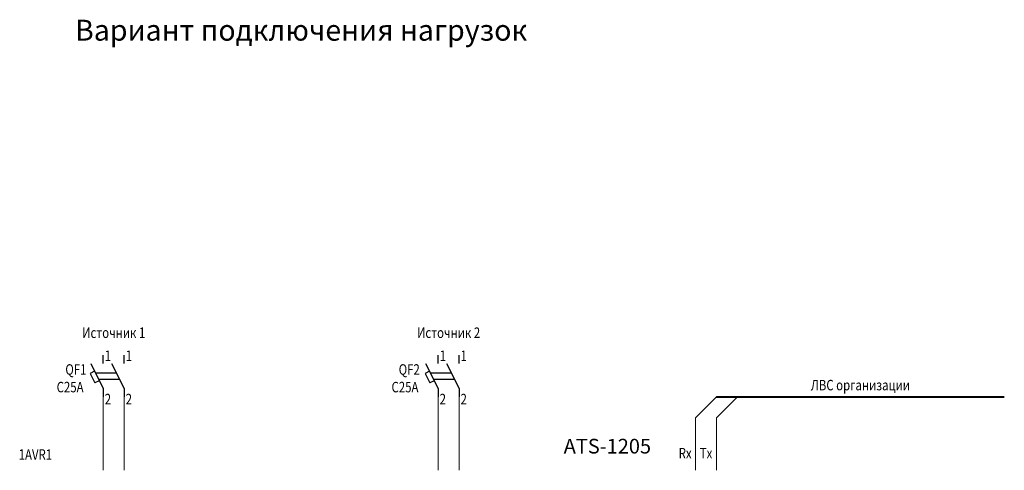
# Model space of a CAD drawing. Units: millimetres. Extents: x 4288 to 5323, y 2147 to 2441.
# Drawn here: x 4808 to 5043, y 2331 to 2439 of the extents above; entities that cross this region are included whole.
import ezdxf
from ezdxf.enums import TextEntityAlignment as Align

# ---------------------------------------------------------------- set-up
doc = ezdxf.new("R2010")
doc.units = ezdxf.units.MM
doc.layers.add('Существующее о', color=7, linetype='Continuous', lineweight=0)
doc.styles.get("Standard").update_dxf_attribs({"font": 'arial.ttf'})

# ---------------------------------------------------------------- blocks, each defined once
blk = doc.blocks.new('*U6')
for p, q in [((0, -2), (0, 0)), ((5, -2), (5, 0)), ((-3, -2), (0, -8)), ((2, -2), (5, -8)), ((-2.06, -3.88), (-3.13, -4.42)), ((-3.13, -4.42), (-2.01, -6.66)), ((-1.88, -4.25), (3.12, -4.25)), ((-0.94, -6.12), (-2.01, -6.66)), ((-1.12, -5.75), (3.88, -5.75)), ((0, -8), (0, -10)), ((5, -8), (5, -10))]:
    blk.add_line(p, q)
at = {"width": 0.8}
for tag, p in [('НОМЕР_НОМИНАЛ_001', (-9.83, -4.67)), ('НОМЕР_НОМИНАЛ_002', (-9.57, -8.88))]:
    blk.add_attdef(tag, p, '', height=2.5, dxfattribs=at)
blk = doc.blocks.new('*U8')
for p, q in [((0, -2), (0, 0)), ((5, -2), (5, 0)), ((-3, -2), (0, -8)), ((2, -2), (5, -8)), ((-2.06, -3.88), (-3.13, -4.42)), ((-3.13, -4.42), (-2.01, -6.66)), ((-1.88, -4.25), (3.12, -4.25)), ((-0.94, -6.12), (-2.01, -6.66)), ((-1.12, -5.75), (3.88, -5.75)), ((0, -8), (0, -10)), ((5, -8), (5, -10))]:
    blk.add_line(p, q)
at = {"width": 0.8}
for tag, p in [('НОМЕР_НОМИНАЛ_001', (-9.83, -4.67)), ('НОМЕР_НОМИНАЛ_002', (-9.57, -8.88))]:
    blk.add_attdef(tag, p, '', height=2.5, dxfattribs=at)

msp = doc.modelspace()

# ---------------------------------------------------------------- linework, layer by layer
at = {"lineweight": 0}
for p, q in [((4828.01, 2348.73), (4828.01, 2331.23)), ((4833.01, 2348.73), (4833.01, 2331.23)), ((4908.01, 2348.73), (4908.01, 2331.23)), ((4913.01, 2348.73), (4913.01, 2331.23)), ((4969.51, 2343.73), (4974.51, 2348.73)), ((4974.51, 2343.73), (4979.51, 2348.73)), ((4969.51, 2331.23), (4969.51, 2343.73)), ((4974.51, 2331.23), (4974.51, 2343.73))]:
    msp.add_line(p, q, dxfattribs=at)
at = {"lineweight": 40}
msp.add_line((4974.51, 2348.73), (5043.26, 2348.73), dxfattribs=at)

# ---------------------------------------------------------------- block references
ref = msp.add_blockref('*U8', (4828.01, 2358.73))
ref.add_attrib('НОМЕР_НОМИНАЛ_001', 'QF1', (4818.96, 2354.04), dxfattribs={"height": 2.5, "width": 0.8})
ref.add_attrib('НОМЕР_НОМИНАЛ_002', 'C25A', (4816.88, 2349.83), dxfattribs={"height": 2.5, "width": 0.8})
ref = msp.add_blockref('*U6', (4908.01, 2358.73))
ref.add_attrib('НОМЕР_НОМИНАЛ_001', 'QF2', (4898.59, 2354.04), dxfattribs={"height": 2.5, "width": 0.8})
ref.add_attrib('НОМЕР_НОМИНАЛ_002', 'С25А', (4896.88, 2349.83), dxfattribs={"height": 2.5, "width": 0.8})

# ---------------------------------------------------------------- texts
at = {"color": 7, "lineweight": 0, "transparency": 33554687, "width": 0.8}
for s, p in [('Источник 1', (4830.51, 2363.73)), ('Источник 2', (4910.51, 2363.73)), ('ЛВС организации', (5008.88, 2351.23))]:
    msp.add_text(s, height=2.5, dxfattribs=at).set_placement(p, align=Align.MIDDLE)
msp.add_text('1AVR1', height=2.5, dxfattribs=at).set_placement((4807.81, 2333.73))
at = {"lineweight": 0, "width": 0.8}
for s, p in [('Rx', (4967.01, 2334.98)), ('Tx', (4972.01, 2334.98))]:
    msp.add_text(s, height=2.5, dxfattribs=at).set_placement(p, align=Align.MIDDLE)
at = {"lineweight": 0, "attachment_point": 1}
for s, width, insert, char_height in [('Вариант подключения нагрузок', 178.9021, (4821.27, 2438.75), 5), ('ATS-1205', 22.5, (4938.01, 2338.73), 3.5)]:
    msp.add_mtext_dynamic_manual_height_columns(s, width=width, gutter_width=17.5, heights=[0], dxfattribs=dict(at, insert=insert, char_height=char_height))
at = {"layer": 'Существующее о', "char_height": 2.5}
for s, insert, attachment_point in [('\\W0.8000;1', (4828.37, 2357.31), 7), ('\\W0.8000;1', (4833.37, 2357.31), 7), ('\\W0.8000;1', (4908.37, 2357.31), 7), ('\\W0.8000;1', (4913.37, 2357.31), 7), ('\\W0.8000;2', (4828.37, 2349.47), 1), ('\\W0.8000;2', (4833.37, 2349.47), 1), ('\\W0.8000;2', (4908.37, 2349.47), 1), ('\\W0.8000;2', (4913.37, 2349.47), 1)]:
    msp.add_mtext(s, dxfattribs=dict(at, insert=insert, attachment_point=attachment_point))

doc.saveas('drawing.dxf')
